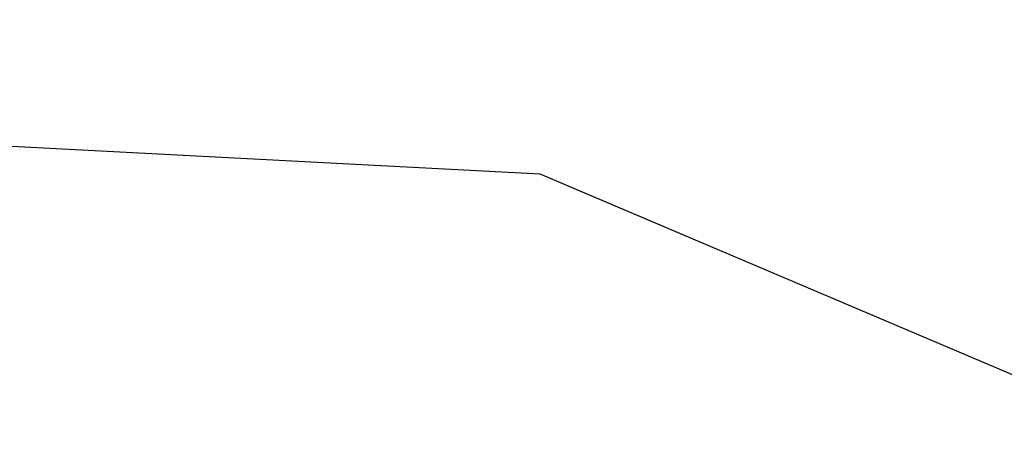
# Model space of a CAD drawing. Units: inches. Extents: x -323 to -53, y 505 to 637.
# Drawn here: x -309 to -309, y 546 to 546 of the extents above; entities that cross this region are included whole.
import ezdxf

# ---------------------------------------------------------------- set-up
doc = ezdxf.new("R2010")
doc.units = ezdxf.units.IN
doc.header["$MEASUREMENT"] = 0
doc.header["$PDMODE"] = 3
doc.layers.add('DIM', color=2, linetype='Continuous')
doc.layers.add('FRAME', color=4, linetype='Continuous')
doc.styles.add('MKA-1', font='swissl.ttf')
doc.styles.add('ROMANS', font='ROMANS.SHX')
doc.dimstyles.new('DIM1$0', dxfattribs={"dimtxt": 0.125, "dimasz": 0.125, "dimexe": 0.125, "dimexo": 0.125, "dimgap": 0.09375, "dimtad": 1, "dimdec": 3, "dimzin": 3, "dimdsep": 46, "dimlunit": 4, "dimtxsty": 'ROMANS', "dimcen": 0.0625, "dimclrd": 2, "dimclre": 2, "dimclrt": 4, "dimadec": 0, "dimazin": 0, "dimtfac": 12, "dimtdec": 3, "dimtmove": 2, "dimatfit": 3, "dimfxl": 1, "dimfrac": 2, "dimtolj": 1, "dimtzin": 1, "dimarcsym": 0})

# ---------------------------------------------------------------- blocks, each defined once
blk = doc.blocks.new('_ARCHTICK')
at = {"color": 0, "linetype": 'ByBlock', "const_width": 0.15}
blk.add_lwpolyline([(-0.5, -0.5), (0.5, 0.5)], dxfattribs=at)
blk = doc.blocks.new('*D18')
at = {"layer": 'DEFPOINTS', "color": 0, "transparency": 16777216}
for p in [(-310.20347, 546.46793), (-308.17732, 546.04717), (-310.20347, 545.92598)]:
    blk.add_point(p, dxfattribs=at)
at = {"layer": 'DIM', "color": 2, "lineweight": -2, "transparency": 16777216}
for p, q in [((-310.20347, 545.98848), (-310.20347, 546.53043)), ((-308.17732, 546.10967), (-308.17732, 546.53043)), ((-310.20347, 546.46793), (-309.30938, 546.46793)), ((-308.17732, 546.46793), (-309.16438, 546.46793))]:
    blk.add_line(p, q, dxfattribs=at)
at = {"layer": 'DIM', "color": 2, "lineweight": -2, "transparency": 16777216, "xscale": 0.03125, "yscale": 0.03125, "zscale": 0.03125, "rotation": 180}
blk.add_blockref('_ARCHTICK', (-310.20347, 546.46793), dxfattribs=at)
at = {"layer": 'DIM', "color": 2, "lineweight": -2, "transparency": 16777216, "xscale": 0.03125, "yscale": 0.03125, "zscale": 0.03125}
blk.add_blockref('_ARCHTICK', (-308.17732, 546.46793), dxfattribs=at)
at = {"layer": 'DIM', "color": 4, "transparency": 16777216, "insert": (-309.23688, 546.48764), "char_height": 0.125, "attachment_point": 5, "style": 'MKA-1'}
blk.add_mtext('\\A1;2"', dxfattribs=at)

msp = doc.modelspace()

# ---------------------------------------------------------------- linework, layer by layer
at = {"layer": 'FRAME', "color": 1}
msp.add_lwpolyline([(-308.915097, 545.875872), (-309.112322, 545.95959), (-309.352322, 545.972167), (-309.371921, 545.992167), (-309.682724, 545.992167), (-309.702322, 545.972167), (-309.772322, 545.972167, -0.4142136), (-309.802322, 546.002167), (-309.802322, 546.092167, -0.4142136), (-309.772322, 546.122167), (-308.207322, 546.122167, -0.4142136)], format="xyb", dxfattribs=at)

# ---------------------------------------------------------------- dimensions: what is measured, and where the dimension line sits
at = {"layer": 'DIM', "color": 0}
dim = msp.add_linear_dim(base=(-310.203466, 546.467932), p1=(-308.177322, 546.047167), p2=(-310.203466, 545.925979), dimstyle='DIM1$0', override={"dimasz": 0.03125, "dimexe": 0.0625, "dimexo": 0.0625, "dimgap": 0.01, "dimdec": 4, "dimzin": 2, "dimlunit": 5, "dimpost": '"', "dimtxsty": 'MKA-1', "dimblk": 'ARCHTICK', "dimblk1": 'ARCHTICK', "dimblk2": 'ARCHTICK', "dimsah": 1, "dimtfac": 24, "dimtdec": 4, "dimtofl": 0}, dxfattribs=at)
dim.commit()
dim.dimension.update_dxf_attribs({"geometry": '*D18', "text_midpoint": (-309.236885, 546.487643), "dimtype": 160})

doc.saveas('drawing.dxf')
